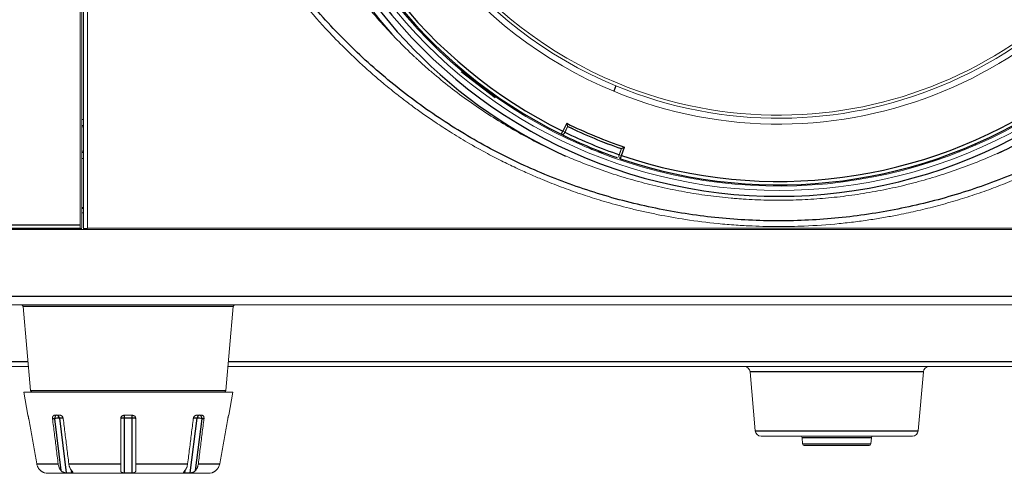
# Model space of a CAD drawing. Units: millimetres. Extents: x 198 to 972, y 6 to 816.
# Drawn here: x 430 to 514, y 360 to 399 of the extents above; entities that cross this region are included whole.
import ezdxf

# ---------------------------------------------------------------- set-up
doc = ezdxf.new("R2010")
doc.units = ezdxf.units.MM
doc.layers.add('1', color=7, linetype='Continuous', true_color=0xffffff)
doc.layers.add('5', color=7, linetype='Continuous', true_color=0xffffff)
doc.styles.add('kanji', font='simplex.shx', dxfattribs={"bigfont": 'bigfont.shx'})
doc.dimstyles.get("Standard").update_dxf_attribs({"dimtxt": 0.18, "dimasz": 0.18, "dimexe": 0.18, "dimexo": 0.0625, "dimgap": 0.09, "dimtad": 0, "dimtih": 1, "dimtoh": 1, "dimdec": 4, "dimzin": 0, "dimdsep": 46, "dimtxsty": 'Standard', "dimcen": 0.09, "dimadec": 0, "dimazin": 0, "dimtfac": 1, "dimtdec": 4, "dimtofl": 0, "dimtmove": 0, "dimatfit": 3, "dimfxl": 1, "dimtolj": 1, "dimtzin": 0, "dimarcsym": 0})

# ---------------------------------------------------------------- blocks, each defined once
blk = doc.blocks.new('_U2')
at = {"layer": '1', "color": 18, "lineweight": 13}
for p, q in [((495.695661, 427.559112), (618.969979, 427.559112)), ((615.969979, 427.559112), (613.290487, 417.559102)), ((615.969979, 360.368112), (615.969979, 427.559112)), ((615.969979, 427.559112), (618.649471, 417.559122)), ((615.969979, 360.368112), (613.290487, 370.368102)), ((615.969979, 360.368112), (618.649471, 370.368122)), ((570.122273, 360.368112), (618.969979, 360.368112))]:
    blk.add_line(p, q, dxfattribs=at)
at = {"layer": '1', "color": 18, "linetype": 'Continuous', "lineweight": 13, "insert": (617.229146, 379.059445), "char_height": 10, "attachment_point": 7, "rotation": 90, "line_spacing_factor": 0.903614, "style": 'kanji'}
blk.add_mtext('\\W0.8299;67.2', dxfattribs=at)
blk = doc.blocks.new('_Open')
at = {"color": 0, "linetype": 'ByBlock', "lineweight": -2}
for p, q in [((-1, 0.166667), (0, 0)), ((-1, -0.166667), (0, 0)), ((0, 0), (-1, 0))]:
    blk.add_line(p, q, dxfattribs=at)

msp = doc.modelspace()

# ---------------------------------------------------------------- linework, layer by layer
at = {"layer": '1', "color": 155, "linetype": 'Continuous', "lineweight": 13}
for p, q in [((434.76, 381.767), (434.743, 476.159)), ((435.046, 381.455), (435.046, 476.158)), ((435.396, 381.481), (435.396, 476.158)), ((434.896, 461.483), (434.896, 390.853)), ((467.556, 394.968), (470.491, 392.715)), ((434.896, 387.483), (434.896, 390.853)), ((434.896, 390.852), (435.046, 390.852)), ((434.896, 390.324), (435.046, 390.324)), ((435.046, 390.206), (434.896, 390.206)), ((476.314, 389.843), (476.494, 389.756)), ((435.046, 388.113), (434.896, 388.113)), ((435.046, 388.009), (434.896, 388.009)), ((435.046, 387.485), (434.896, 387.485)), ((434.896, 387.483), (434.896, 383.268)), ((481.177, 387.817), (481.366, 387.751)), ((434.896, 383.268), (435.046, 383.268)), ((434.896, 381.788), (434.896, 383.268)), ((434.888, 381.625), (434.874, 381.368)), ((434.896, 381.788), (434.888, 381.625)), ((434.775, 381.467), (434.874, 381.368)), ((435.396, 381.455), (435.046, 381.455)), ((435.046, 381.455), (435.046, 381.367)), ((435.396, 381.481), (435.396, 381.455)), ((435.396, 381.481), (554.396, 381.481)), ((447.896, 367.368), (429.896, 367.368)), ((429.896, 367.368), (430.248, 365.368)), ((447.896, 367.368), (447.543, 365.368)), ((430.248, 365.368), (430.255, 365.368)), ((432.539, 365.368), (433.034, 365.368)), ((438.546, 365.368), (439.246, 365.368)), ((444.758, 365.368), (445.253, 365.368)), ((447.536, 365.368), (447.543, 365.368)), ((431.969, 360.368), (431.969, 360.368)), ((445.822, 360.368), (431.969, 360.368))]:
    msp.add_line(p, q, dxfattribs=at)
at = {"layer": '1', "color": 155, "linetype": 'Continuous', "lineweight": 25}
for p, q in [((480.889, 393.745), (480.698, 393.283)), ((476.645, 390.522), (476.314, 389.843)), ((481.366, 387.751), (481.612, 388.464)), ((252.896, 381.767), (434.76, 381.767)), ((434.775, 381.467), (252.896, 381.467)), ((432.543, 365.068), (432.376, 365.068)), ((432.543, 365.068), (433.1, 360.606)), ((432.965, 365.12), (433.552, 360.411)), ((433.284, 365.12), (432.965, 365.12)), ((438.546, 365.368), (438.546, 365.12)), ((438.546, 365.12), (438.546, 360.411)), ((439.246, 365.12), (438.546, 365.12)), ((439.246, 365.12), (439.246, 365.368)), ((439.246, 360.411), (439.246, 365.12)), ((444.24, 360.411), (444.827, 365.12)), ((444.827, 365.12), (444.509, 365.12)), ((444.692, 360.606), (445.248, 365.068)), ((445.415, 365.068), (445.248, 365.068)), ((431.011, 361.194), (432.861, 361.194)), ((433.78, 361.194), (438.246, 361.194)), ((439.546, 361.194), (444.011, 361.194)), ((444.931, 361.194), (446.78, 361.194)), ((434.047, 360.411), (434.023, 360.601)), ((443.768, 360.601), (443.745, 360.411))]:
    msp.add_line(p, q, dxfattribs=at)
at = {"layer": '1', "color": 155, "linetype": 'Continuous', "lineweight": 13}
for centre, radius, start, end in [((494.896, 427.559), 37.1, 67.5, 247.5), ((494.896, 427.559), 36.6, 67.5, 247.5), ((494.896, 427.559), 36.332, 67.5, 247.5), ((494.896, 427.559), 37.1, 247.5, 67.5), ((494.896, 427.559), 36.6, 247.5, 67.5), ((494.896, 427.559), 36.332, 247.5, 67.5), ((494.896, 427.559), 42.45, 188.47581, 246.52436), ((494.896, 427.559), 42.45, 248.47578, 306.52432), ((494.896, 427.559), 41.522, 244.04469, 250.95531), ((494.896, 427.559), 42.45, 246.53401, 248.47591), ((431.969, 361.368), 1, 253.68801, 254.1336), ((431.969, 361.368), 1, 254.1336, 270), ((445.822, 361.368), 1, 270, 285.86896)]:
    msp.add_arc(centre, radius, start, end, dxfattribs=at)
at = {"layer": '1', "color": 155, "linetype": 'Continuous', "lineweight": 25}
for radius, start, end in [(42.344, 191.22693, 243.77257), (42.044, 191.22786, 243.77213), (42.044, 251.22786, 303.77215), (42.344, 251.22727, 303.77337), (41.29, 243.76716, 251.23284), (41.49, 244.04459, 250.95552), (42.344, 243.93636, 250.83462), (42.044, 244.04382, 250.96735)]:
    msp.add_arc((494.896, 427.559), radius, start, end, dxfattribs=at)
for centre, major_axis, ratio, start_param, end_param in [((494.896, 427.559), (26.493, -34.998), 1, 3.671724, 5.203594), ((494.896, 427.559), (-26.151, 34.547), 1, 1.13357, 3.068286), ((494.896, 427.559), (26.493, -34.998), 1, 6.078871, 6.813317), ((432.756, 365.068), (-0.298, -0.037), 0.122789, 3.919336, 5.490132), ((432.756, 365.068), (0, 0.3), 0.707107, 0.000193, 1.570669), ((432.756, 365.068), (0, -0.3), 0.707107, 1.745335, 3.141593), ((438.546, 365.068), (-0.3, 0), 0.173655, 4.712388, 6.283184), ((439.246, 365.068), (-0.3, 0), 0.173662, 3.141592, 4.712388), ((445.036, 365.068), (0, 0.3), 0.707107, 0, 1.396231), ((445.036, 365.068), (-0.298, 0.037), 0.122808, 3.934644, 5.505439), ((445.036, 365.068), (0, -0.3), 0.707107, 1.570811, 3.141593)]:
    msp.add_ellipse(centre, major_axis=major_axis, ratio=ratio, start_param=start_param, end_param=end_param, dxfattribs=at)
at = {"layer": '1', "color": 155, "linetype": 'Continuous', "lineweight": 13}
for centre, major_axis, ratio, start_param, end_param in [((494.896, 427.559), (26.794, -35.396), 1, 3.671724, 4.787458), ((494.896, 427.559), (-25.85, 34.148), 1, 1.133717, 2.100928), ((494.896, 427.559), (-25.85, 34.148), 1, 2.100928, 3.068138), ((476.271, 389.754), (0.18, -0.088), 0.999848, 4.70684, 6.283185), ((481.333, 387.657), (0.189, -0.065), 0.999848, 3.141592, 4.717351), ((434.776, 381.767), (0, 0.3), 0.052407, 1.570132, 3.089223)]:
    msp.add_ellipse(centre, major_axis=major_axis, ratio=ratio, start_param=start_param, end_param=end_param, dxfattribs=at)
for points, degree, knots in [([(441.782, 434.76), (441.782, 434.719), (441.782, 434.628), (441.782, 434.481), (441.783, 434.31), (441.785, 434.118), (441.788, 433.902), (441.793, 433.663), (441.799, 433.402), (441.807, 433.118), (441.817, 432.811), (441.83, 432.481), (441.846, 432.128), (441.866, 431.753), (441.89, 431.355), (441.918, 430.935), (441.952, 430.492), (441.991, 430.027), (442.059, 429.31), (442.166, 428.328), (442.334, 427.069), (442.544, 425.75), (442.783, 424.457), (443.049, 423.192), (443.339, 421.954), (443.678, 420.657), (444.197, 418.857), (444.896, 416.76), (445.687, 414.722), (446.344, 413.191), (446.891, 411.998), (447.458, 410.839), (447.952, 409.886), (448.377, 409.102), (448.74, 408.453), (449.154, 407.738), (449.623, 406.96), (450.148, 406.12), (450.686, 405.297), (451.379, 404.278), (452.392, 402.864), (453.924, 400.9), (455.635, 398.935), (457.146, 397.362), (458.271, 396.265), (459.231, 395.373), (460.203, 394.514), (461.078, 393.778), (461.876, 393.133), (462.622, 392.551), (463.456, 391.925), (464.381, 391.261), (465.439, 390.535), (466.683, 389.728), (468.168, 388.827), (469.696, 387.973), (471.143, 387.225), (472.38, 386.627), (473.502, 386.119), (474.753, 385.586), (476.175, 385.023), (477.812, 384.438), (479.2, 383.991), (480.356, 383.651), (481.303, 383.39), (482.314, 383.133), (483.391, 382.882), (484.918, 382.56), (487.015, 382.191), (489.257, 381.91), (491.17, 381.749), (492.557, 381.671), (493.777, 381.633), (495.271, 381.618), (497.36, 381.66), (499.57, 381.815), (501.484, 382.029), (502.815, 382.213), (504.063, 382.417), (505.413, 382.67), (506.911, 382.992), (508.598, 383.413), (510.292, 383.895), (511.969, 384.434), (513.605, 385.019), (514.833, 385.504), (515.713, 385.873), (516.302, 386.128), (517.025, 386.452), (517.88, 386.852), (518.862, 387.335), (520.146, 388.002), (521.596, 388.812), (523.081, 389.711), (524.446, 390.595), (525.784, 391.519), (527.18, 392.551), (528.449, 393.555), (529.578, 394.505), (530.557, 395.37), (531.507, 396.252), (532.264, 396.99), (532.895, 397.627), (533.46, 398.214), (534.171, 398.976), (535.015, 399.924), (536.199, 401.323), (537.422, 402.893), (538.432, 404.307), (539.096, 405.283), (539.617, 406.079), (540.176, 406.97), (540.711, 407.863), (541.225, 408.758), (541.765, 409.743), (542.326, 410.822), (542.901, 411.998), (543.442, 413.179), (543.846, 414.121), (544.152, 414.866), (544.388, 415.462), (544.672, 416.205), (544.996, 417.097), (545.353, 418.141), (545.729, 419.325), (546.096, 420.592), (546.433, 421.878), (546.73, 423.133), (547.004, 424.43), (547.249, 425.754), (547.46, 427.088), (547.626, 428.339), (547.743, 429.4), (547.823, 430.28), (547.878, 430.986), (547.919, 431.635), (547.951, 432.226), (547.973, 432.76), (547.989, 433.235), (547.999, 433.652), (548.005, 434.012), (548.008, 434.313), (548.009, 434.556), (548.01, 434.698), (548.01, 434.76)], 3, [0, 0, 0, 0, 0.000746, 0.001628, 0.002648, 0.003804, 0.005097, 0.006527, 0.008094, 0.009797, 0.011638, 0.013615, 0.015729, 0.01798, 0.020368, 0.022892, 0.025554, 0.028352, 0.031287, 0.038496, 0.046104, 0.054109, 0.062513, 0.069725, 0.077346, 0.085376, 0.093817, 0.111013, 0.125093, 0.133091, 0.140955, 0.148688, 0.156287, 0.16025, 0.164706, 0.169656, 0.1751, 0.181037, 0.187468, 0.192767, 0.203186, 0.218723, 0.237535, 0.249985, 0.25792, 0.265773, 0.273543, 0.281231, 0.286323, 0.291991, 0.298238, 0.305061, 0.312461, 0.321303, 0.331708, 0.343675, 0.352759, 0.36099, 0.368368, 0.374893, 0.385438, 0.395851, 0.406133, 0.411642, 0.417524, 0.423777, 0.430401, 0.437397, 0.451814, 0.468667, 0.477999, 0.486321, 0.493633, 0.499934, 0.513166, 0.531192, 0.539724, 0.547777, 0.555351, 0.562445, 0.57247, 0.582885, 0.593689, 0.604133, 0.614541, 0.624913, 0.627855, 0.6317, 0.636449, 0.642103, 0.648661, 0.656122, 0.66811, 0.678509, 0.687321, 0.697334, 0.707733, 0.71852, 0.726413, 0.734244, 0.742012, 0.749717, 0.75324, 0.758123, 0.764367, 0.771971, 0.780935, 0.797313, 0.807724, 0.812166, 0.818528, 0.824828, 0.831067, 0.837246, 0.843363, 0.851267, 0.859109, 0.866889, 0.874607, 0.877528, 0.881371, 0.886136, 0.891822, 0.89843, 0.905959, 0.914162, 0.922128, 0.929856, 0.937346, 0.94596, 0.954049, 0.961612, 0.968649, 0.973242, 0.977486, 0.981382, 0.984929, 0.988128, 0.990978, 0.99348, 0.995633, 0.997437, 0.998893, 1, 1, 1, 1]), ([(449.648, 422.756), (449.748, 422.08), (449.977, 420.738), (450.409, 418.754), (450.926, 416.797), (451.329, 415.511), (451.975, 413.597), (452.463, 412.339), (453.283, 410.482), (453.571, 409.867), (454.025, 408.953), (454.18, 408.649), (454.378, 408.271), (454.418, 408.196), (454.498, 408.045), (454.619, 407.819), (455.069, 406.997), (455.839, 405.677), (456.938, 403.973), (458.108, 402.323), (459.349, 400.728), (460.662, 399.187), (461.585, 398.196), (462.533, 397.224), (463.019, 396.748), (463.579, 396.222), (463.642, 396.164), (463.767, 396.048), (463.956, 395.874), (464.398, 395.474), (464.782, 395.138), (465.556, 394.475), (466.605, 393.618), (468.227, 392.406), (469.899, 391.269), (471.62, 390.206), (473.389, 389.217), (474.602, 388.608), (475.524, 388.17), (475.834, 388.028), (476.301, 387.819), (476.458, 387.75), (476.771, 387.614), (477.555, 387.279), (478.345, 386.968), (479.617, 386.499), (480.896, 386.06), (482.836, 385.488), (484.798, 385.001), (486.782, 384.601), (488.787, 384.286), (490.138, 384.135), (490.988, 384.059), (491.158, 384.045), (491.498, 384.018), (492.009, 383.981), (492.519, 383.952), (493.537, 383.907), (494.893, 383.876), (496.918, 383.922), (498.935, 384.056), (500.944, 384.278), (502.945, 384.589), (504.273, 384.855), (505.267, 385.078), (505.764, 385.194), (506.26, 385.32), (506.59, 385.405), (506.756, 385.449), (507.579, 385.672), (508.884, 386.056), (510.164, 386.495), (511.432, 386.962), (512.059, 387.209), (513.302, 387.731), (514.532, 388.279), (516.34, 389.184), (518.111, 390.17), (519.267, 390.882), (520.124, 391.436), (520.408, 391.625), (520.832, 391.912), (520.973, 392.009), (521.252, 392.204), (521.949, 392.694), (523.173, 393.607), (524.219, 394.462), (525.758, 395.777), (526.742, 396.697), (528.155, 398.142), (529.076, 399.127), (530.395, 400.67), (531.232, 401.742), (531.741, 402.426), (531.843, 402.564), (532.044, 402.84), (532.342, 403.255), (532.633, 403.674), (533.205, 404.518), (533.939, 405.656), (534.961, 407.404), (535.902, 409.192), (536.476, 410.411), (537.296, 412.26), (537.788, 413.52), (538.335, 415.13), (538.44, 415.454), (538.594, 415.942), (538.644, 416.105), (538.743, 416.432), (538.985, 417.251), (539.378, 418.734), (539.813, 420.732), (540.043, 422.077), (540.143, 422.753)], 3, [0, 0, 0, 0, 0.015625, 0.03125, 0.046875, 0.0625, 0.0625, 0.09375, 0.09375, 0.109375, 0.109375, 0.117187, 0.117187, 0.119141, 0.119141, 0.121094, 0.125, 0.140625, 0.15625, 0.171875, 0.1875, 0.203125, 0.21875, 0.21875, 0.234375, 0.234375, 0.236328, 0.236328, 0.238281, 0.242187, 0.25, 0.25, 0.265625, 0.28125, 0.296875, 0.3125, 0.328125, 0.34375, 0.34375, 0.351562, 0.351562, 0.355469, 0.355469, 0.359375, 0.375, 0.375, 0.390625, 0.40625, 0.421875, 0.4375, 0.453125, 0.46875, 0.46875, 0.472656, 0.472656, 0.476562, 0.484375, 0.484375, 0.5, 0.515625, 0.53125, 0.546875, 0.5625, 0.578125, 0.578125, 0.585937, 0.589844, 0.589844, 0.59375, 0.59375, 0.609375, 0.625, 0.625, 0.640625, 0.640625, 0.65625, 0.671875, 0.6875, 0.703125, 0.703125, 0.710937, 0.710937, 0.714844, 0.714844, 0.71875, 0.734375, 0.75, 0.75, 0.78125, 0.78125, 0.796875, 0.8125, 0.828125, 0.828125, 0.832031, 0.832031, 0.835937, 0.84375, 0.84375, 0.859375, 0.875, 0.890625, 0.90625, 0.90625, 0.9375, 0.9375, 0.945312, 0.945312, 0.949219, 0.949219, 0.953125, 0.96875, 0.984375, 1, 1, 1, 1]), ([(468.44, 394.378), (468.442, 394.376), (468.456, 394.359), (468.471, 394.342), (468.484, 394.326)], 3, [0, 0, 0, 0, 0.082212, 1, 1, 1, 1]), ([(469.631, 393.446), (469.65, 393.437), (469.67, 393.428), (469.69, 393.418), (469.692, 393.417)], 3, [0, 0, 0, 0, 0.918229, 1, 1, 1, 1]), ([(476.737, 390.254), (476.673, 390.122), (476.615, 390.004), (476.553, 389.877), (476.494, 389.756)], 2, [0, 0, 0, 0.5, 0.5, 1, 1, 1]), ([(476.645, 390.522), (476.647, 390.514), (476.65, 390.507), (476.655, 390.492), (476.657, 390.485), (476.665, 390.463), (476.67, 390.449), (476.679, 390.42), (476.684, 390.406), (476.691, 390.386), (476.693, 390.379), (476.698, 390.366), (476.7, 390.359), (476.707, 390.34), (476.711, 390.328), (476.717, 390.311), (476.719, 390.306), (476.722, 390.296), (476.724, 390.291), (476.727, 390.282), (476.728, 390.278), (476.731, 390.27), (476.732, 390.267), (476.735, 390.259), (476.736, 390.255), (476.737, 390.254)], 3, [0, 0, 0, 0, 0.0625, 0.0625, 0.125, 0.125, 0.25, 0.25, 0.375, 0.375, 0.4375, 0.4375, 0.5, 0.5, 0.625, 0.625, 0.6875, 0.6875, 0.75, 0.75, 0.8125, 0.8125, 0.875, 0.875, 1, 1, 1, 1]), ([(481.177, 387.817), (481.221, 387.946), (481.267, 388.078), (481.31, 388.202), (481.357, 388.34)], 2, [0, 0, 0, 0.5, 0.5, 1, 1, 1]), ([(481.612, 388.464), (481.605, 388.461), (481.598, 388.457), (481.584, 388.45), (481.577, 388.447), (481.556, 388.437), (481.542, 388.43), (481.515, 388.417), (481.502, 388.411), (481.476, 388.398), (481.464, 388.392), (481.439, 388.38), (481.428, 388.374), (481.412, 388.367), (481.407, 388.364), (481.397, 388.359), (481.392, 388.357), (481.384, 388.353), (481.38, 388.351), (481.373, 388.348), (481.37, 388.346), (481.362, 388.342), (481.359, 388.341), (481.358, 388.34)], 3, [0, 0, 0, 0, 0.0625, 0.0625, 0.125, 0.125, 0.25, 0.25, 0.375, 0.375, 0.5, 0.5, 0.625, 0.625, 0.6875, 0.6875, 0.75, 0.75, 0.8125, 0.8125, 0.875, 0.875, 1, 1, 1, 1]), ([(511.806, 388.623), (511.823, 388.635), (511.842, 388.648), (511.86, 388.66), (511.862, 388.661)], 3, [0, 0, 0, 0, 0.926413, 1, 1, 1, 1]), ([(479.321, 388.069), (479.342, 388.066), (479.382, 388.059), (479.442, 388.048), (479.5, 388.038), (479.558, 388.028), (479.616, 388.017), (479.675, 388.007), (479.731, 387.997), (479.768, 387.991), (479.784, 387.988)], 3, [0, 0, 0, 0, 0.132458, 0.261652, 0.387581, 0.510244, 0.637899, 0.765351, 0.892599, 1, 1, 1, 1]), ([(510.404, 388.058), (510.406, 388.058), (510.428, 388.062), (510.45, 388.066), (510.47, 388.069)], 3, [0, 0, 0, 0, 0.076309, 1, 1, 1, 1]), ([(430.255, 365.368), (430.256, 365.368), (430.257, 365.366), (430.26, 365.36), (430.261, 365.358), (430.263, 365.352), (430.264, 365.349), (430.267, 365.337), (430.27, 365.328), (430.274, 365.312), (430.276, 365.306), (430.279, 365.293), (430.281, 365.286), (430.286, 365.266), (430.289, 365.251), (430.295, 365.226), (430.296, 365.218), (430.3, 365.2), (430.304, 365.183), (430.308, 365.164), (430.311, 365.146), (430.313, 365.136), (430.319, 365.107), (430.322, 365.088), (430.326, 365.068)], 3, [0, 0, 0, 0, 0.125, 0.125, 0.1875, 0.1875, 0.25, 0.25, 0.375, 0.375, 0.4375, 0.4375, 0.5, 0.5, 0.625, 0.625, 0.6875, 0.6875, 0.75, 0.8125, 0.8125, 0.875, 0.875, 1, 1, 1, 1]), ([(432.376, 365.068), (432.374, 365.088), (432.373, 365.107), (432.373, 365.136), (432.373, 365.145), (432.374, 365.164), (432.375, 365.173), (432.379, 365.2), (432.383, 365.218), (432.393, 365.25), (432.4, 365.265), (432.414, 365.293), (432.423, 365.306), (432.437, 365.322), (432.442, 365.327), (432.452, 365.337), (432.458, 365.341), (432.475, 365.352), (432.486, 365.358), (432.512, 365.366), (432.525, 365.368), (432.539, 365.368)], 3, [0, 0, 0, 0, 0.125, 0.125, 0.1875, 0.1875, 0.25, 0.25, 0.375, 0.375, 0.5, 0.5, 0.625, 0.625, 0.6875, 0.6875, 0.75, 0.75, 0.875, 0.875, 1, 1, 1, 1]), ([(432.376, 365.068), (432.43, 364.638), (432.538, 363.777), (432.699, 362.486), (432.807, 361.625), (432.861, 361.194)], 3, [0, 0, 0, 0, 0.333338, 0.666675, 1, 1, 1, 1]), ([(433.034, 365.368), (433.048, 365.368), (433.063, 365.366), (433.085, 365.36), (433.093, 365.358), (433.107, 365.352), (433.115, 365.349), (433.137, 365.337), (433.151, 365.328), (433.171, 365.312), (433.178, 365.306), (433.191, 365.293), (433.197, 365.286), (433.215, 365.266), (433.226, 365.251), (433.242, 365.226), (433.247, 365.218), (433.256, 365.2), (433.264, 365.183), (433.271, 365.164), (433.278, 365.146), (433.281, 365.136), (433.289, 365.107), (433.293, 365.088), (433.295, 365.068)], 3, [0, 0, 0, 0, 0.125, 0.125, 0.1875, 0.1875, 0.25, 0.25, 0.375, 0.375, 0.4375, 0.4375, 0.5, 0.5, 0.625, 0.625, 0.6875, 0.6875, 0.75, 0.8125, 0.8125, 0.875, 0.875, 1, 1, 1, 1]), ([(438.246, 365.068), (438.246, 365.088), (438.248, 365.107), (438.253, 365.136), (438.256, 365.145), (438.261, 365.164), (438.265, 365.173), (438.276, 365.2), (438.285, 365.218), (438.306, 365.25), (438.319, 365.265), (438.346, 365.293), (438.361, 365.306), (438.386, 365.322), (438.394, 365.327), (438.412, 365.337), (438.421, 365.341), (438.448, 365.352), (438.467, 365.358), (438.506, 365.366), (438.526, 365.368), (438.546, 365.368)], 3, [0, 0, 0, 0, 0.125, 0.125, 0.1875, 0.1875, 0.25, 0.25, 0.375, 0.375, 0.5, 0.5, 0.625, 0.625, 0.6875, 0.6875, 0.75, 0.75, 0.875, 0.875, 1, 1, 1, 1]), ([(438.246, 365.068), (438.246, 364.638), (438.246, 363.777), (438.246, 362.486), (438.246, 361.625), (438.246, 361.194)], 3, [0, 0, 0, 0, 0.333338, 0.666675, 1, 1, 1, 1]), ([(439.246, 365.368), (439.266, 365.368), (439.285, 365.366), (439.314, 365.36), (439.324, 365.358), (439.343, 365.352), (439.352, 365.349), (439.38, 365.337), (439.397, 365.328), (439.421, 365.312), (439.429, 365.306), (439.444, 365.293), (439.452, 365.286), (439.472, 365.266), (439.485, 365.251), (439.501, 365.226), (439.506, 365.218), (439.515, 365.2), (439.523, 365.183), (439.53, 365.164), (439.536, 365.146), (439.538, 365.136), (439.544, 365.107), (439.546, 365.088), (439.546, 365.068)], 3, [0, 0, 0, 0, 0.125, 0.125, 0.1875, 0.1875, 0.25, 0.25, 0.375, 0.375, 0.4375, 0.4375, 0.5, 0.5, 0.625, 0.625, 0.6875, 0.6875, 0.75, 0.8125, 0.8125, 0.875, 0.875, 1, 1, 1, 1]), ([(444.496, 365.068), (444.442, 364.638), (444.334, 363.777), (444.173, 362.486), (444.065, 361.625), (444.011, 361.194)], 3, [0, 0, 0, 0, 0.333338, 0.666675, 1, 1, 1, 1]), ([(444.496, 365.068), (444.498, 365.088), (444.502, 365.107), (444.51, 365.136), (444.513, 365.145), (444.52, 365.164), (444.523, 365.173), (444.535, 365.2), (444.544, 365.218), (444.565, 365.25), (444.576, 365.265), (444.6, 365.293), (444.613, 365.306), (444.633, 365.322), (444.64, 365.327), (444.655, 365.337), (444.662, 365.341), (444.683, 365.352), (444.698, 365.358), (444.728, 365.366), (444.743, 365.368), (444.758, 365.368)], 3, [0, 0, 0, 0, 0.125, 0.125, 0.1875, 0.1875, 0.25, 0.25, 0.375, 0.375, 0.5, 0.5, 0.625, 0.625, 0.6875, 0.6875, 0.75, 0.75, 0.875, 0.875, 1, 1, 1, 1]), ([(445.253, 365.368), (445.266, 365.368), (445.279, 365.366), (445.298, 365.36), (445.304, 365.358), (445.316, 365.352), (445.322, 365.349), (445.339, 365.337), (445.349, 365.328), (445.364, 365.312), (445.368, 365.306), (445.377, 365.293), (445.381, 365.286), (445.392, 365.266), (445.398, 365.251), (445.405, 365.226), (445.408, 365.218), (445.412, 365.2), (445.415, 365.183), (445.417, 365.164), (445.418, 365.146), (445.419, 365.136), (445.419, 365.107), (445.418, 365.088), (445.415, 365.068)], 3, [0, 0, 0, 0, 0.125, 0.125, 0.1875, 0.1875, 0.25, 0.25, 0.375, 0.375, 0.4375, 0.4375, 0.5, 0.5, 0.625, 0.625, 0.6875, 0.6875, 0.75, 0.8125, 0.8125, 0.875, 0.875, 1, 1, 1, 1]), ([(447.465, 365.068), (447.389, 364.638), (447.237, 363.777), (447.009, 362.486), (446.856, 361.625), (446.78, 361.194)], 3, [0, 0, 0, 0, 0.333338, 0.666675, 1, 1, 1, 1]), ([(447.465, 365.068), (447.469, 365.088), (447.473, 365.107), (447.478, 365.136), (447.48, 365.145), (447.484, 365.164), (447.486, 365.173), (447.491, 365.2), (447.495, 365.218), (447.502, 365.25), (447.506, 365.265), (447.512, 365.293), (447.515, 365.306), (447.52, 365.322), (447.521, 365.327), (447.524, 365.337), (447.525, 365.341), (447.529, 365.352), (447.531, 365.358), (447.534, 365.366), (447.535, 365.368), (447.536, 365.368)], 3, [0, 0, 0, 0, 0.125, 0.125, 0.1875, 0.1875, 0.25, 0.25, 0.375, 0.375, 0.5, 0.5, 0.625, 0.625, 0.6875, 0.6875, 0.75, 0.75, 0.875, 0.875, 1, 1, 1, 1]), ([(431.011, 361.194), (431.021, 361.137), (431.036, 361.081), (431.066, 361.001), (431.077, 360.974), (431.095, 360.935), (431.101, 360.922), (431.114, 360.896), (431.121, 360.883), (431.158, 360.82), (431.224, 360.726), (431.305, 360.644), (431.349, 360.606)], 3, [0, 0, 0, 0, 0.25, 0.25, 0.375, 0.375, 0.4375, 0.4375, 0.5, 0.5, 0.75, 1, 1, 1, 1]), ([(433.1, 360.606), (433.068, 360.644), (433.04, 360.685), (433.001, 360.751), (432.988, 360.774), (432.971, 360.81), (432.965, 360.822), (432.954, 360.846), (432.949, 360.859), (432.923, 360.922), (432.889, 361.026), (432.868, 361.137), (432.861, 361.194)], 3, [0, 0, 0, 0, 0.25, 0.25, 0.375, 0.375, 0.4375, 0.4375, 0.5, 0.5, 0.75, 1, 1, 1, 1]), ([(433.78, 361.194), (433.787, 361.137), (433.798, 361.081), (433.819, 361.001), (433.826, 360.974), (433.839, 360.935), (433.844, 360.922), (433.853, 360.896), (433.858, 360.883), (433.884, 360.82), (433.93, 360.726), (433.988, 360.644), (434.019, 360.606)], 3, [0, 0, 0, 0, 0.25, 0.25, 0.375, 0.375, 0.4375, 0.4375, 0.5, 0.5, 0.75, 1, 1, 1, 1]), ([(438.246, 360.606), (438.246, 360.644), (438.246, 360.685), (438.246, 360.751), (438.246, 360.774), (438.246, 360.81), (438.246, 360.822), (438.246, 360.846), (438.246, 360.859), (438.246, 360.922), (438.246, 361.026), (438.246, 361.137), (438.246, 361.194)], 3, [0, 0, 0, 0, 0.25, 0.25, 0.375, 0.375, 0.4375, 0.4375, 0.5, 0.5, 0.75, 1, 1, 1, 1]), ([(439.546, 361.194), (439.546, 361.137), (439.546, 361.081), (439.546, 361.001), (439.546, 360.974), (439.546, 360.935), (439.546, 360.922), (439.546, 360.896), (439.546, 360.883), (439.546, 360.82), (439.546, 360.726), (439.546, 360.644), (439.546, 360.606)], 3, [0, 0, 0, 0, 0.25, 0.25, 0.375, 0.375, 0.4375, 0.4375, 0.5, 0.5, 0.75, 1, 1, 1, 1]), ([(443.772, 360.606), (443.804, 360.644), (443.832, 360.685), (443.871, 360.751), (443.884, 360.774), (443.901, 360.81), (443.907, 360.822), (443.918, 360.846), (443.923, 360.859), (443.949, 360.922), (443.983, 361.026), (444.004, 361.137), (444.011, 361.194)], 3, [0, 0, 0, 0, 0.25, 0.25, 0.375, 0.375, 0.4375, 0.4375, 0.5, 0.5, 0.75, 1, 1, 1, 1]), ([(444.931, 361.194), (444.923, 361.137), (444.913, 361.081), (444.892, 361.001), (444.884, 360.974), (444.871, 360.935), (444.867, 360.922), (444.857, 360.896), (444.852, 360.883), (444.827, 360.82), (444.78, 360.726), (444.723, 360.644), (444.692, 360.606)], 3, [0, 0, 0, 0, 0.25, 0.25, 0.375, 0.375, 0.4375, 0.4375, 0.5, 0.5, 0.75, 1, 1, 1, 1]), ([(446.442, 360.606), (446.487, 360.644), (446.527, 360.685), (446.582, 360.751), (446.6, 360.774), (446.625, 360.81), (446.633, 360.822), (446.648, 360.846), (446.656, 360.859), (446.692, 360.922), (446.74, 361.026), (446.77, 361.137), (446.78, 361.194)], 3, [0, 0, 0, 0, 0.25, 0.25, 0.375, 0.375, 0.4375, 0.4375, 0.5, 0.5, 0.75, 1, 1, 1, 1])]:
    msp.add_open_spline(points, degree=degree, knots=knots, dxfattribs=at)
at = {"layer": '1', "color": 155, "linetype": 'Continuous', "lineweight": 25}
for points, knots in [([(547.561, 434.76), (547.56, 433.899), (547.537, 433.037), (547.45, 431.316), (547.385, 430.457), (547.128, 427.885), (546.873, 426.179), (546.198, 422.799), (545.779, 421.126), (544.777, 417.828), (544.195, 416.204), (542.874, 413.022), (542.134, 411.463), (540.506, 408.425), (539.618, 406.946), (537.704, 404.081), (536.677, 402.695), (534.493, 400.031), (533.335, 398.753), (530.898, 396.318), (529.619, 395.161), (526.954, 392.977), (525.569, 391.949), (522.704, 390.035), (521.226, 389.147), (518.948, 387.927), (518.179, 387.539), (516.622, 386.802), (515.835, 386.452), (513.448, 385.464), (511.824, 384.884), (508.526, 383.886), (506.853, 383.468), (503.474, 382.795), (501.768, 382.541), (499.197, 382.285), (498.338, 382.221), (496.618, 382.136), (495.756, 382.115), (494.034, 382.115), (493.173, 382.136), (491.452, 382.221), (490.593, 382.285), (488.022, 382.541), (486.316, 382.795), (482.937, 383.468), (481.264, 383.886), (478.791, 384.635), (477.973, 384.905), (476.351, 385.484), (475.547, 385.794), (473.956, 386.453), (473.168, 386.802), (471.612, 387.539), (470.842, 387.927), (468.565, 389.147), (467.086, 390.035), (464.222, 391.95), (462.837, 392.977), (460.172, 395.161), (458.893, 396.318), (456.456, 398.753), (455.298, 400.032), (453.114, 402.696), (452.087, 404.082), (450.173, 406.947), (449.285, 408.426), (448.064, 410.704), (447.676, 411.473), (446.937, 413.03), (446.587, 413.817), (445.596, 416.204), (445.014, 417.828), (444.013, 421.126), (443.593, 422.799), (442.919, 426.179), (442.663, 427.885), (442.406, 430.457), (442.341, 431.316), (442.254, 433.037), (442.232, 433.899), (442.231, 434.76)], [0, 0, 0, 0, 0.015625, 0.015625, 0.03125, 0.03125, 0.0625, 0.0625, 0.09375, 0.09375, 0.125, 0.125, 0.15625, 0.15625, 0.1875, 0.1875, 0.21875, 0.21875, 0.25, 0.25, 0.28125, 0.28125, 0.3125, 0.3125, 0.34375, 0.34375, 0.359375, 0.359375, 0.375, 0.375, 0.40625, 0.40625, 0.4375, 0.4375, 0.46875, 0.46875, 0.484375, 0.484375, 0.5, 0.5, 0.515625, 0.515625, 0.53125, 0.53125, 0.5625, 0.5625, 0.59375, 0.59375, 0.609375, 0.609375, 0.625, 0.625, 0.640625, 0.640625, 0.65625, 0.65625, 0.6875, 0.6875, 0.71875, 0.71875, 0.75, 0.75, 0.78125, 0.78125, 0.8125, 0.8125, 0.84375, 0.84375, 0.859375, 0.859375, 0.875, 0.875, 0.90625, 0.90625, 0.9375, 0.9375, 0.96875, 0.96875, 0.984375, 0.984375, 1, 1, 1, 1]), ([(476.182, 389.574), (476.182, 389.575), (476.186, 389.582), (476.2, 389.61), (476.209, 389.63), (476.234, 389.68), (476.248, 389.709), (476.28, 389.774), (476.297, 389.809), (476.314, 389.843)], [0, 0, 0, 0, 0.25, 0.25, 0.5, 0.5, 0.75, 0.75, 1, 1, 1, 1]), ([(481.269, 387.467), (481.269, 387.468), (481.271, 387.476), (481.281, 387.505), (481.288, 387.526), (481.306, 387.579), (481.317, 387.61), (481.34, 387.678), (481.353, 387.715), (481.366, 387.751)], [0, 0, 0, 0, 0.25, 0.25, 0.5, 0.5, 0.75, 0.75, 1, 1, 1, 1])]:
    msp.add_open_spline(points, degree=3, knots=knots, dxfattribs=at)
at = {"layer": '1', "color": 155, "linetype": 'Continuous', "lineweight": 13}
for points in [[(476.451, 389.666), (476.451, 389.667), (476.455, 389.675), (476.47, 389.707), (476.485, 389.738), (476.494, 389.756)], [(481.144, 387.722), (481.144, 387.723), (481.147, 387.732), (481.16, 387.77), (481.171, 387.799), (481.177, 387.817)], [(431.011, 361.194), (430.935, 361.625), (430.783, 362.486), (430.554, 363.777), (430.402, 364.638), (430.326, 365.068)], [(433.78, 361.194), (433.726, 361.625), (433.618, 362.486), (433.457, 363.777), (433.349, 364.638), (433.295, 365.068)], [(439.546, 361.194), (439.546, 361.625), (439.546, 362.486), (439.546, 363.777), (439.546, 364.638), (439.546, 365.068)], [(444.931, 361.194), (444.984, 361.625), (445.092, 362.486), (445.254, 363.777), (445.361, 364.638), (445.415, 365.068)], [(431.688, 360.411), (431.688, 360.411), (431.686, 360.412), (431.677, 360.416), (431.662, 360.421), (431.641, 360.429), (431.616, 360.44), (431.584, 360.454), (431.548, 360.472), (431.506, 360.495), (431.459, 360.524), (431.407, 360.56), (431.368, 360.59), (431.349, 360.606)], [(431.689, 360.408), (431.689, 360.409), (431.688, 360.409), (431.688, 360.411)], [(433.552, 360.411), (433.542, 360.411), (433.521, 360.412), (433.486, 360.416), (433.448, 360.421), (433.408, 360.429), (433.366, 360.44), (433.323, 360.454), (433.278, 360.472), (433.232, 360.495), (433.187, 360.524), (433.142, 360.56), (433.114, 360.59), (433.1, 360.606)], [(433.552, 360.411), (433.607, 360.41), (433.717, 360.408), (433.882, 360.408), (433.992, 360.41), (434.047, 360.411)], [(434.047, 360.411), (434.056, 360.411), (434.074, 360.412), (434.096, 360.416), (434.113, 360.421), (434.124, 360.429), (434.129, 360.44), (434.129, 360.454), (434.122, 360.472), (434.108, 360.495), (434.087, 360.524), (434.058, 360.56), (434.033, 360.59), (434.019, 360.606)], [(438.546, 360.411), (438.532, 360.411), (438.504, 360.412), (438.464, 360.416), (438.426, 360.421), (438.39, 360.429), (438.356, 360.44), (438.326, 360.454), (438.299, 360.472), (438.277, 360.495), (438.259, 360.524), (438.248, 360.56), (438.246, 360.59), (438.246, 360.606)], [(438.546, 360.411), (438.623, 360.41), (438.779, 360.408), (439.012, 360.408), (439.168, 360.41), (439.246, 360.411)], [(439.246, 360.411), (439.259, 360.411), (439.287, 360.412), (439.327, 360.416), (439.365, 360.421), (439.402, 360.429), (439.435, 360.44), (439.466, 360.454), (439.492, 360.472), (439.515, 360.495), (439.532, 360.524), (439.543, 360.56), (439.546, 360.59), (439.546, 360.606)], [(443.745, 360.411), (443.735, 360.411), (443.717, 360.412), (443.695, 360.416), (443.678, 360.421), (443.667, 360.429), (443.662, 360.44), (443.662, 360.454), (443.67, 360.472), (443.683, 360.495), (443.705, 360.524), (443.734, 360.56), (443.759, 360.59), (443.772, 360.606)], [(443.745, 360.411), (443.8, 360.41), (443.909, 360.408), (444.074, 360.408), (444.185, 360.41), (444.24, 360.411)], [(444.24, 360.411), (444.249, 360.411), (444.27, 360.412), (444.305, 360.416), (444.343, 360.421), (444.383, 360.429), (444.425, 360.44), (444.469, 360.454), (444.513, 360.472), (444.559, 360.495), (444.604, 360.524), (444.649, 360.56), (444.678, 360.59), (444.692, 360.606)], [(446.103, 360.411), (446.103, 360.411), (446.105, 360.412), (446.114, 360.416), (446.129, 360.421), (446.15, 360.429), (446.176, 360.44), (446.207, 360.454), (446.244, 360.472), (446.286, 360.495), (446.333, 360.524), (446.385, 360.56), (446.423, 360.59), (446.442, 360.606)], [(446.103, 360.411), (446.103, 360.409), (446.103, 360.408), (446.103, 360.408)]]:
    msp.add_open_spline(points, degree=3, dxfattribs=at)
at = {"layer": '5', "color": 155, "linetype": 'Continuous', "lineweight": 13}
for p, q in [((434.893, 383.168), (435.044, 383.168)), ((434.893, 382.819), (435.045, 382.819)), ((561.896, 381.368), (252.896, 381.368)), ((561.896, 374.868), (252.896, 374.868)), ((429.851, 374.731), (430.484, 367.505)), ((447.94, 374.731), (447.308, 367.505)), ((425.164, 369.568), (430.303, 369.568)), ((528.396, 369.568), (447.49, 369.568)), ((492.436, 369.112), (492.881, 364.025)), ((507.356, 369.112), (506.911, 364.025)), ((493.379, 363.568), (493.436, 363.568)), ((493.436, 363.568), (506.413, 363.568)), ((496.954, 362.905), (496.908, 363.431)), ((502.838, 362.905), (502.884, 363.431)), ((497.103, 362.768), (497.175, 362.768)), ((497.175, 362.768), (502.688, 362.768))]:
    msp.add_line(p, q, dxfattribs=at)
at = {"layer": '5', "color": 155, "linetype": 'Continuous', "lineweight": 25}
for p, q in [((252.896, 375.643), (561.896, 375.643)), ((429.879, 374.731), (429.851, 374.731)), ((447.94, 374.731), (429.879, 374.731)), ((425.983, 369.995), (430.266, 369.995)), ((447.526, 369.995), (528.396, 369.995)), ((492.501, 369.112), (492.436, 369.112)), ((507.356, 369.112), (492.501, 369.112)), ((430.484, 367.505), (430.509, 367.505)), ((430.509, 367.505), (447.308, 367.505)), ((492.881, 364.025), (506.911, 364.025)), ((502.812, 363.431), (496.908, 363.431)), ((496.954, 362.905), (497.03, 362.905)), ((497.03, 362.905), (502.838, 362.905)), ((502.884, 363.431), (502.812, 363.431))]:
    msp.add_line(p, q, dxfattribs=at)
at = {"layer": '5', "color": 155, "linetype": 'Continuous', "lineweight": 13}
for centre, radius, start, end in [((429.702, 374.718), 0.15, 5, 90), ((448.089, 374.718), 0.15, 90, 175), ((491.937, 369.068), 0.5, 5, 90), ((507.854, 369.068), 0.5, 90, 175), ((430.633, 367.518), 0.15, 185, 270), ((447.158, 367.518), 0.15, 270, 355), ((493.379, 364.068), 0.5, 185, 270), ((506.413, 364.068), 0.5, 270, 355), ((496.758, 363.418), 0.15, 5, 90), ((497.103, 362.918), 0.15, 185, 270), ((502.688, 362.918), 0.15, 270, 355), ((503.033, 363.418), 0.15, 90, 175)]:
    msp.add_arc(centre, radius, start, end, dxfattribs=at)

# ---------------------------------------------------------------- dimensions: what is measured, and where the dimension line sits
at = {"layer": '1', "color": 18, "linetype": 'Continuous', "lineweight": 13}
dim = msp.add_linear_dim(base=(615.97, 427.559), p1=(569.322, 360.368), p2=(494.896, 427.559), angle=90, dimstyle='Standard', override={"dimtxt": 10, "dimasz": 10, "dimexe": 3, "dimexo": 0.8, "dimgap": 2.5, "dimtad": 1, "dimtih": 0, "dimtoh": 0, "dimdec": 1, "dimlfac": 1, "dimzin": 8, "dimdsep": 46, "dimlunit": 2, "dimtxsty": 'kanji', "dimblk1": 'Open', "dimblk2": 'Open', "dimsah": 1, "dimse1": 0, "dimse2": 0, "dimsd1": 0, "dimsd2": 0, "dimclrd": 18, "dimclre": 18, "dimclrt": 18, "dimtol": 0, "dimtm": -0.1, "dimtfac": 0.32, "dimtdec": 2, "dimtofl": 1, "dimtmove": 0, "dimtzin": 8, "dimlwd": 13, "dimlwe": 13}, dxfattribs=at)
dim.commit()
dim.dimension.update_dxf_attribs({"geometry": '_U2', "text_midpoint": (615.97, 393.964), "dimtype": 160})

doc.saveas('drawing.dxf')
